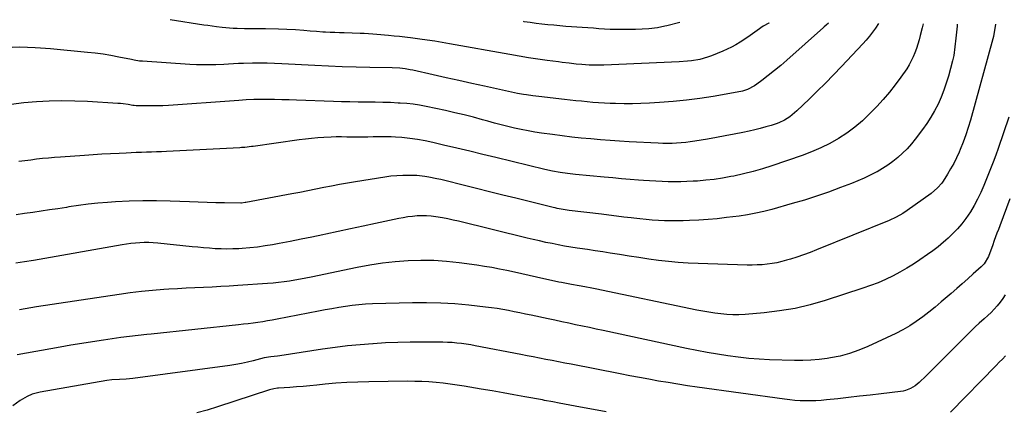
# Model space of a CAD drawing. Units: inches. Extents: x 1926143 to 1931495, y 384874 to 390208.
# Drawn here: x 1930596 to 1931157, y 389960 to 390184 of the extents above; entities that cross this region are included whole.
import ezdxf

# ---------------------------------------------------------------- set-up
doc = ezdxf.new("R2010")
doc.units = ezdxf.units.IN
doc.header["$MEASUREMENT"] = 0
doc.layers.add('7', color=7, linetype='Continuous')
doc.layers.add('8', color=7, linetype='Continuous')

msp = doc.modelspace()

# ---------------------------------------------------------------- linework, layer by layer
at = {"layer": '7', "color": 18}
for points in [[(1931085.48, 390181.38, 1936), (1931083.84, 390178.79, 1936), (1931082.15, 390176.43, 1936), (1931080.39, 390174.12, 1936), (1931078.52, 390171.9, 1936), (1931076.57, 390169.75, 1936), (1931064.42, 390156.92, 1936), (1931059.87, 390152.18, 1936), (1931055.27, 390147.48, 1936), (1931050.61, 390142.83, 1936), (1931045.91, 390138.24, 1936), (1931039, 390131.57, 1936), (1931037.69, 390130.38, 1936), (1931034.91, 390128.2, 1936), (1931031.91, 390126.32, 1936), (1931028.72, 390124.83, 1936), (1931027.06, 390124.22, 1936), (1931024.3, 390123.33, 1936), (1931021.22, 390122.39, 1936), (1931018.12, 390121.52, 1936), (1931015, 390120.75, 1936), (1931011.85, 390120.05, 1936), (1931008.16, 390119.28, 1936), (1931003.15, 390118.28, 1936), (1930998.13, 390117.31, 1936), (1930993.1, 390116.4, 1936), (1930988.07, 390115.53, 1936), (1930980.76, 390114.3, 1936), (1930978.18, 390113.91, 1936), (1930975.59, 390113.58, 1936), (1930972.99, 390113.33, 1936), (1930970.38, 390113.14, 1936), (1930967.77, 390113.04, 1936), (1930965.16, 390112.99, 1936), (1930962.55, 390113.03, 1936), (1930959.94, 390113.12, 1936), (1930943.37, 390113.99, 1936), (1930937.9, 390114.31, 1936), (1930932.43, 390114.67, 1936), (1930926.96, 390115.09, 1936), (1930921.5, 390115.56, 1936), (1930916.05, 390116.1, 1936), (1930910.6, 390116.68, 1936), (1930905.16, 390117.35, 1936), (1930899.72, 390118.06, 1936), (1930893.42, 390118.94, 1936), (1930889.54, 390119.53, 1936), (1930885.67, 390120.18, 1936), (1930881.81, 390120.93, 1936), (1930877.98, 390121.75, 1936), (1930874.15, 390122.64, 1936), (1930870.34, 390123.58, 1936), (1930866.55, 390124.58, 1936), (1930862.76, 390125.62, 1936), (1930859.79, 390126.47, 1936), (1930854.52, 390127.91, 1936), (1930849.23, 390129.29, 1936), (1930843.91, 390130.55, 1936), (1930838.57, 390131.73, 1936), (1930827.55, 390134.06, 1936), (1930823.89, 390134.75, 1936), (1930820.22, 390135.32, 1936), (1930816.52, 390135.72, 1936), (1930812.81, 390136, 1936), (1930811.58, 390136.07, 1936), (1930807.24, 390136.27, 1936), (1930802.9, 390136.42, 1936), (1930798.55, 390136.51, 1936), (1930794.21, 390136.56, 1936), (1930793.49, 390136.56, 1936), (1930788.79, 390136.6, 1936), (1930784.08, 390136.67, 1936), (1930779.38, 390136.79, 1936), (1930774.68, 390136.93, 1936), (1930753.63, 390137.69, 1936), (1930749.48, 390137.82, 1936), (1930745.33, 390137.92, 1936), (1930741.18, 390137.99, 1936), (1930737.02, 390138.02, 1936), (1930729.96, 390138.05, 1936), (1930729.34, 390138.05, 1936), (1930724.96, 390137.83, 1936), (1930720.8, 390137.51, 1936), (1930718.09, 390137.31, 1936), (1930680.65, 390134.72, 1936), (1930677.49, 390134.55, 1936), (1930674.33, 390134.42, 1936), (1930671.17, 390134.37, 1936), (1930668.01, 390134.38, 1936), (1930662.2, 390134.46, 1936), (1930661.17, 390134.56, 1936), (1930660.39, 390134.7, 1936), (1930657.73, 390135.17, 1936), (1930654.8, 390135.61, 1936), (1930653.32, 390135.76, 1936), (1930651.85, 390135.87, 1936), (1930634.48, 390136.91, 1936), (1930627.22, 390137.2, 1936), (1930619.96, 390137.31, 1936), (1930612.7, 390137.15, 1936), (1930605.44, 390136.81, 1936), (1930598.2, 390136.15, 1936), (1930591.01, 390135.26, 1936)], [(1931056.94, 390181.53, 1938), (1931055.59, 390180.42, 1938), (1931054.55, 390179.52, 1938), (1931054.21, 390179.22, 1938), (1931033.19, 390160.53, 1938), (1931029.73, 390157.51, 1938), (1931026.23, 390154.54, 1938), (1931022.66, 390151.67, 1938), (1931018.98, 390148.92, 1938), (1931016.04, 390146.79, 1938), (1931014.77, 390145.95, 1938), (1931010.76, 390143.85, 1938), (1931007.9, 390142.85, 1938), (1931004.94, 390142.17, 1938), (1930991.31, 390139.84, 1938), (1930983.68, 390138.66, 1938), (1930976.03, 390137.66, 1938), (1930968.35, 390136.9, 1938), (1930960.66, 390136.32, 1938), (1930954.86, 390135.98, 1938), (1930950.05, 390135.76, 1938), (1930945.23, 390135.64, 1938), (1930940.41, 390135.65, 1938), (1930935.59, 390135.76, 1938), (1930932.49, 390135.87, 1938), (1930929.22, 390136.02, 1938), (1930925.95, 390136.21, 1938), (1930922.68, 390136.44, 1938), (1930919.42, 390136.72, 1938), (1930916.16, 390137.03, 1938), (1930912.9, 390137.36, 1938), (1930909.64, 390137.7, 1938), (1930906.38, 390138.06, 1938), (1930891.9, 390139.71, 1938), (1930888.39, 390140.14, 1938), (1930884.88, 390140.65, 1938), (1930883.13, 390140.93, 1938), (1930879.65, 390141.58, 1938), (1930877.92, 390141.94, 1938), (1930860.88, 390145.66, 1938), (1930853.57, 390147.26, 1938), (1930846.26, 390148.87, 1938), (1930838.95, 390150.49, 1938), (1930831.65, 390152.13, 1938), (1930819.92, 390154.76, 1938), (1930818.48, 390155.06, 1938), (1930815.57, 390155.54, 1938), (1930812.65, 390155.86, 1938), (1930808.24, 390156.08, 1938), (1930795.47, 390156.3, 1938), (1930787.62, 390156.47, 1938), (1930779.77, 390156.7, 1938), (1930771.92, 390157.01, 1938), (1930764.07, 390157.38, 1938), (1930745.39, 390158.36, 1938), (1930741.21, 390158.57, 1938), (1930737.02, 390158.76, 1938), (1930732.84, 390158.87, 1938), (1930730.74, 390158.87, 1938), (1930728.65, 390158.83, 1938), (1930723.48, 390158.69, 1938), (1930720.65, 390158.57, 1938), (1930717.82, 390158.37, 1938), (1930714.99, 390158.17, 1938), (1930712.15, 390158.04, 1938), (1930707.62, 390157.88, 1938), (1930703.94, 390157.81, 1938), (1930700.26, 390157.82, 1938), (1930696.57, 390157.93, 1938), (1930692.89, 390158.11, 1938), (1930665.8, 390159.86, 1938), (1930664.24, 390160, 1938), (1930661.16, 390160.51, 1938), (1930659.62, 390160.81, 1938), (1930652.29, 390162.3, 1938), (1930647.85, 390163.13, 1938), (1930643.4, 390163.86, 1938), (1930638.92, 390164.45, 1938), (1930634.43, 390164.95, 1938), (1930613.49, 390166.92, 1938), (1930610.57, 390167.17, 1938), (1930607.65, 390167.39, 1938), (1930604.73, 390167.56, 1938), (1930600.37, 390167.74, 1938), (1930595.96, 390167.83, 1938), (1930591.55, 390167.77, 1938)], [(1931130.44, 390181.13, 1932), (1931130.39, 390180.86, 1932), (1931130.28, 390179.96, 1932), (1931129.58, 390173.03, 1932), (1931129.1, 390168.12, 1932), (1931128.48, 390163.23, 1932), (1931128.14, 390161.63, 1932), (1931127.74, 390160.03, 1932), (1931125.37, 390151.4, 1932), (1931124.13, 390147.33, 1932), (1931122.75, 390143.31, 1932), (1931121.16, 390139.37, 1932), (1931119.43, 390135.48, 1932), (1931117.49, 390131.7, 1932), (1931115.4, 390128.01, 1932), (1931113.09, 390124.45, 1932), (1931110.63, 390120.98, 1932), (1931106.5, 390115.53, 1932), (1931104.23, 390112.71, 1932), (1931101.84, 390110, 1932), (1931099.27, 390107.46, 1932), (1931096.59, 390105.03, 1932), (1931093.76, 390102.77, 1932), (1931090.84, 390100.64, 1932), (1931087.79, 390098.7, 1932), (1931084.65, 390096.9, 1932), (1931084.2, 390096.65, 1932), (1931080.74, 390094.89, 1932), (1931077.24, 390093.21, 1932), (1931073.68, 390091.66, 1932), (1931070.08, 390090.2, 1932), (1931063.82, 390087.8, 1932), (1931057.04, 390085.3, 1932), (1931050.2, 390082.93, 1932), (1931043.31, 390080.75, 1932), (1931036.37, 390078.69, 1932), (1931024.71, 390075.4, 1932), (1931020.11, 390074.21, 1932), (1931015.47, 390073.16, 1932), (1931010.79, 390072.31, 1932), (1931006.09, 390071.6, 1932), (1930998.88, 390070.68, 1932), (1930993.6, 390070.09, 1932), (1930988.31, 390069.59, 1932), (1930983.02, 390069.23, 1932), (1930977.71, 390068.98, 1932), (1930974.16, 390068.86, 1932), (1930970.62, 390068.79, 1932), (1930967.09, 390068.79, 1932), (1930963.56, 390068.88, 1932), (1930960.02, 390069.04, 1932), (1930956.5, 390069.28, 1932), (1930952.97, 390069.57, 1932), (1930949.46, 390069.93, 1932), (1930945.94, 390070.33, 1932), (1930944.5, 390070.52, 1932), (1930940.27, 390071.05, 1932), (1930936.04, 390071.57, 1932), (1930931.8, 390072.08, 1932), (1930927.57, 390072.59, 1932), (1930909.21, 390074.77, 1932), (1930905.72, 390075.27, 1932), (1930902.25, 390075.93, 1932), (1930901.1, 390076.19, 1932), (1930899.95, 390076.47, 1932), (1930878.76, 390081.74, 1932), (1930871.26, 390083.6, 1932), (1930863.76, 390085.47, 1932), (1930856.27, 390087.35, 1932), (1930848.77, 390089.22, 1932), (1930838.28, 390091.85, 1932), (1930836.02, 390092.39, 1932), (1930833.76, 390092.91, 1932), (1930829.21, 390093.84, 1932), (1930826.92, 390094.21, 1932), (1930822.32, 390094.68, 1932), (1930820, 390094.77, 1932), (1930817.74, 390094.8, 1932), (1930814.29, 390094.76, 1932), (1930810.85, 390094.6, 1932), (1930807.42, 390094.26, 1932), (1930804.01, 390093.8, 1932), (1930787.37, 390091.15, 1932), (1930782.8, 390090.38, 1932), (1930778.24, 390089.58, 1932), (1930773.7, 390088.71, 1932), (1930769.16, 390087.8, 1932), (1930764.62, 390086.87, 1932), (1930760.08, 390085.96, 1932), (1930755.54, 390085.08, 1932), (1930750.99, 390084.21, 1932), (1930724.83, 390079.32, 1932), (1930724.48, 390079.26, 1932), (1930722.33, 390079.03, 1932), (1930721.97, 390079.02, 1932), (1930712.68, 390079.1, 1932), (1930707.67, 390079.17, 1932), (1930702.66, 390079.27, 1932), (1930697.65, 390079.43, 1932), (1930692.65, 390079.62, 1932), (1930681.73, 390080.11, 1932), (1930673.91, 390080.32, 1932), (1930666.1, 390080.35, 1932), (1930658.29, 390080.11, 1932), (1930650.48, 390079.69, 1932), (1930645.95, 390079.37, 1932), (1930640.41, 390078.9, 1932), (1930634.89, 390078.33, 1932), (1930629.38, 390077.61, 1932), (1930623.89, 390076.79, 1932), (1930622.44, 390076.56, 1932), (1930617.68, 390075.8, 1932), (1930612.91, 390075.06, 1932), (1930608.14, 390074.35, 1932), (1930603.37, 390073.66, 1932), (1930598.59, 390073, 1932), (1930593.81, 390072.36, 1932)], [(1931110.93, 390181.24, 1934), (1931110.33, 390179.02, 1934), (1931109.27, 390174.65, 1934), (1931108.61, 390172.15, 1934), (1931107.91, 390169.66, 1934), (1931107.12, 390167.2, 1934), (1931106.27, 390164.76, 1934), (1931105.3, 390162.37, 1934), (1931104.21, 390160.04, 1934), (1931102.94, 390157.81, 1934), (1931101.56, 390155.63, 1934), (1931098.3, 390150.9, 1934), (1931095.09, 390146.5, 1934), (1931091.74, 390142.2, 1934), (1931088.18, 390138.08, 1934), (1931084.49, 390134.08, 1934), (1931080.41, 390129.88, 1934), (1931076.29, 390125.95, 1934), (1931071.98, 390122.25, 1934), (1931067.4, 390118.9, 1934), (1931062.64, 390115.77, 1934), (1931057.67, 390112.99, 1934), (1931052.59, 390110.42, 1934), (1931047.36, 390108.18, 1934), (1931042.02, 390106.16, 1934), (1931024.73, 390100.23, 1934), (1931019.36, 390098.51, 1934), (1931013.95, 390096.94, 1934), (1931008.48, 390095.6, 1934), (1931002.98, 390094.4, 1934), (1931001.33, 390094.08, 1934), (1930996.6, 390093.25, 1934), (1930991.86, 390092.53, 1934), (1930987.1, 390091.99, 1934), (1930982.31, 390091.58, 1934), (1930979.81, 390091.4, 1934), (1930976.27, 390091.21, 1934), (1930972.73, 390091.09, 1934), (1930969.18, 390091.08, 1934), (1930965.63, 390091.14, 1934), (1930962.09, 390091.27, 1934), (1930958.54, 390091.44, 1934), (1930955, 390091.65, 1934), (1930951.46, 390091.9, 1934), (1930948.74, 390092.11, 1934), (1930943.84, 390092.5, 1934), (1930938.95, 390092.9, 1934), (1930934.05, 390093.33, 1934), (1930929.16, 390093.77, 1934), (1930912.65, 390095.3, 1934), (1930908.27, 390095.78, 1934), (1930903.91, 390096.41, 1934), (1930899.58, 390097.2, 1934), (1930895.29, 390098.16, 1934), (1930867.32, 390104.95, 1934), (1930859.88, 390106.75, 1934), (1930852.44, 390108.54, 1934), (1930845, 390110.31, 1934), (1930837.55, 390112.07, 1934), (1930831.31, 390113.55, 1934), (1930826.97, 390114.47, 1934), (1930822.6, 390115.26, 1934), (1930818.21, 390115.85, 1934), (1930813.79, 390116.31, 1934), (1930810.18, 390116.61, 1934), (1930807.55, 390116.77, 1934), (1930804.93, 390116.87, 1934), (1930802.3, 390116.87, 1934), (1930797.41, 390116.7, 1934), (1930794.42, 390116.6, 1934), (1930791.42, 390116.55, 1934), (1930788.42, 390116.56, 1934), (1930785.43, 390116.61, 1934), (1930782.39, 390116.68, 1934), (1930779.37, 390116.71, 1934), (1930776.36, 390116.7, 1934), (1930773.35, 390116.61, 1934), (1930769.31, 390116.42, 1934), (1930765.79, 390116.18, 1934), (1930762.28, 390115.88, 1934), (1930758.78, 390115.49, 1934), (1930755.28, 390115.04, 1934), (1930728.93, 390111.33, 1934), (1930728, 390111.2, 1934), (1930724.26, 390110.77, 1934), (1930722.39, 390110.62, 1934), (1930721.45, 390110.56, 1934), (1930679.64, 390108.45, 1934), (1930676.76, 390108.31, 1934), (1930673.88, 390108.18, 1934), (1930670.99, 390108.07, 1934), (1930668.11, 390107.96, 1934), (1930665.23, 390107.86, 1934), (1930662.34, 390107.76, 1934), (1930659.46, 390107.64, 1934), (1930656.58, 390107.52, 1934), (1930652.49, 390107.34, 1934), (1930647.56, 390107.11, 1934), (1930642.64, 390106.85, 1934), (1930637.71, 390106.55, 1934), (1930632.79, 390106.22, 1934), (1930619.08, 390105.26, 1934), (1930615.68, 390105, 1934), (1930612.29, 390104.69, 1934), (1930608.9, 390104.34, 1934), (1930605.51, 390103.95, 1934), (1930602.13, 390103.52, 1934), (1930598.75, 390103.08, 1934), (1930595.37, 390102.62, 1934)], [(1930972.22, 390182, 1942), (1930964.78, 390180.16, 1942), (1930963.72, 390179.9, 1942), (1930959.43, 390179.04, 1942), (1930954.57, 390178.44, 1942), (1930950.77, 390178.14, 1942), (1930946.96, 390178.03, 1942), (1930938.78, 390178, 1942), (1930935.61, 390178.02, 1942), (1930932.44, 390178.09, 1942), (1930929.27, 390178.24, 1942), (1930926.11, 390178.44, 1942), (1930922.95, 390178.67, 1942), (1930919.78, 390178.9, 1942), (1930916.62, 390179.12, 1942), (1930913.46, 390179.35, 1942), (1930910.55, 390179.55, 1942), (1930907.16, 390179.8, 1942), (1930903.77, 390180.08, 1942), (1930900.38, 390180.39, 1942), (1930897, 390180.72, 1942), (1930893.62, 390181.09, 1942), (1930890.25, 390181.49, 1942), (1930886.88, 390181.94, 1942), (1930883.51, 390182.42, 1942), (1930883.02, 390182.49, 1942)], [(1931159.78, 390128.03, 1928), (1931153.7, 390110.17, 1928), (1931152.33, 390106.28, 1928), (1931150.91, 390102.4, 1928), (1931149.42, 390098.55, 1928), (1931147.89, 390094.72, 1928), (1931145.52, 390088.96, 1928), (1931143.82, 390085.11, 1928), (1931142, 390081.32, 1928), (1931139.99, 390077.62, 1928), (1931137.86, 390073.99, 1928), (1931135.29, 390070.12, 1928), (1931133.04, 390067.13, 1928), (1931130.57, 390064.32, 1928), (1931127.95, 390061.63, 1928), (1931125.22, 390059.03, 1928), (1931123.83, 390057.75, 1928), (1931120.97, 390055.29, 1928), (1931119.5, 390054.11, 1928), (1931116.48, 390051.83, 1928), (1931113.4, 390049.64, 1928), (1931109.14, 390046.7, 1928), (1931105.41, 390044.24, 1928), (1931101.62, 390041.87, 1928), (1931097.74, 390039.66, 1928), (1931093.8, 390037.54, 1928), (1931089.44, 390035.44, 1928), (1931085.25, 390033.58, 1928), (1931080.97, 390031.93, 1928), (1931076.64, 390030.41, 1928), (1931055.13, 390023.43, 1928), (1931046.56, 390020.97, 1928), (1931037.91, 390018.91, 1928), (1931029.14, 390017.46, 1928), (1931020.29, 390016.4, 1928), (1931009.39, 390015.48, 1928), (1931005.93, 390015.3, 1928), (1931002.47, 390015.26, 1928), (1930999.02, 390015.43, 1928), (1930995.57, 390015.74, 1928), (1930992.12, 390016.2, 1928), (1930988.69, 390016.73, 1928), (1930985.27, 390017.34, 1928), (1930981.86, 390018, 1928), (1930924.05, 390030.08, 1928), (1930922.03, 390030.49, 1928), (1930917.97, 390031.27, 1928), (1930914.76, 390031.85, 1928), (1930910.44, 390032.6, 1928), (1930907.56, 390033.1, 1928), (1930904.7, 390033.66, 1928), (1930903.27, 390033.96, 1928), (1930890.6, 390036.75, 1928), (1930886.36, 390037.68, 1928), (1930882.12, 390038.61, 1928), (1930877.88, 390039.54, 1928), (1930873.64, 390040.48, 1928), (1930869.39, 390041.36, 1928), (1930865.13, 390042.18, 1928), (1930860.85, 390042.89, 1928), (1930856.56, 390043.53, 1928), (1930846.45, 390044.93, 1928), (1930839.18, 390045.72, 1928), (1930831.9, 390046.24, 1928), (1930824.6, 390046.33, 1928), (1930817.29, 390046.14, 1928), (1930809.99, 390045.58, 1928), (1930802.72, 390044.79, 1928), (1930795.5, 390043.67, 1928), (1930788.31, 390042.33, 1928), (1930762.05, 390036.82, 1928), (1930758.96, 390036.19, 1928), (1930755.87, 390035.6, 1928), (1930752.77, 390035.05, 1928), (1930749.67, 390034.53, 1928), (1930746.55, 390034.08, 1928), (1930743.43, 390033.68, 1928), (1930740.3, 390033.37, 1928), (1930737.16, 390033.11, 1928), (1930720.27, 390031.96, 1928), (1930715.35, 390031.65, 1928), (1930710.44, 390031.36, 1928), (1930705.52, 390031.11, 1928), (1930700.6, 390030.88, 1928), (1930695.68, 390030.66, 1928), (1930690.76, 390030.41, 1928), (1930685.84, 390030.13, 1928), (1930680.92, 390029.82, 1928), (1930677.97, 390029.62, 1928), (1930671.59, 390029.12, 1928), (1930665.22, 390028.5, 1928), (1930658.87, 390027.73, 1928), (1930652.52, 390026.86, 1928), (1930605.4, 390019.75, 1928), (1930602.18, 390019.24, 1928), (1930598.96, 390018.72, 1928), (1930595.75, 390018.17, 1928)], [(1931160.46, 390081.46, 1926), (1931154.64, 390066.08, 1926), (1931153.85, 390063.97, 1926), (1931153.06, 390061.86, 1926), (1931151.52, 390057.63, 1926), (1931150.44, 390054.62, 1926), (1931149.58, 390052.16, 1926), (1931148.2, 390048.53, 1926), (1931145.68, 390044.41, 1926), (1931144.01, 390042.67, 1926), (1931139.55, 390038.63, 1926), (1931136.41, 390035.81, 1926), (1931133.26, 390033, 1926), (1931130.09, 390030.22, 1926), (1931126.9, 390027.44, 1926), (1931124.71, 390025.54, 1926), (1931121.26, 390022.6, 1926), (1931117.78, 390019.7, 1926), (1931114.26, 390016.85, 1926), (1931110.72, 390014.03, 1926), (1931107.07, 390011.37, 1926), (1931103.31, 390008.89, 1926), (1931099.39, 390006.67, 1926), (1931095.37, 390004.62, 1926), (1931079.48, 389997.19, 1926), (1931074.3, 389995.03, 1926), (1931069.03, 389993.18, 1926), (1931063.62, 389991.77, 1926), (1931058.12, 389990.66, 1926), (1931056.2, 389990.35, 1926), (1931051.58, 389989.76, 1926), (1931046.95, 389989.34, 1926), (1931042.3, 389989.18, 1926), (1931037.64, 389989.2, 1926), (1931023.42, 389989.67, 1926), (1931017.45, 389989.97, 1926), (1931011.5, 389990.41, 1926), (1931005.56, 389991.06, 1926), (1930999.64, 389991.84, 1926), (1930993.73, 389992.79, 1926), (1930987.84, 389993.8, 1926), (1930981.97, 389994.92, 1926), (1930976.11, 389996.12, 1926), (1930928.53, 390006.26, 1926), (1930924.6, 390007.1, 1926), (1930920.67, 390007.94, 1926), (1930916.75, 390008.79, 1926), (1930912.82, 390009.63, 1926), (1930908.89, 390010.48, 1926), (1930904.97, 390011.32, 1926), (1930901.04, 390012.15, 1926), (1930897.11, 390012.99, 1926), (1930887.44, 390015.03, 1926), (1930884.21, 390015.7, 1926), (1930880.99, 390016.36, 1926), (1930877.76, 390017.01, 1926), (1930874.53, 390017.65, 1926), (1930871.29, 390018.24, 1926), (1930868.04, 390018.78, 1926), (1930864.78, 390019.24, 1926), (1930861.51, 390019.65, 1926), (1930852.01, 390020.71, 1926), (1930843.98, 390021.44, 1926), (1930835.94, 390021.95, 1926), (1930827.88, 390022.13, 1926), (1930819.81, 390022.09, 1926), (1930796.92, 390021.51, 1926), (1930793.05, 390021.33, 1926), (1930789.2, 390021.05, 1926), (1930785.36, 390020.61, 1926), (1930781.53, 390020.07, 1926), (1930777.72, 390019.43, 1926), (1930773.9, 390018.77, 1926), (1930770.1, 390018.07, 1926), (1930766.29, 390017.35, 1926), (1930742.59, 390012.75, 1926), (1930739.87, 390012.24, 1926), (1930737.14, 390011.77, 1926), (1930734.4, 390011.33, 1926), (1930731.66, 390010.93, 1926), (1930728.92, 390010.56, 1926), (1930726.17, 390010.21, 1926), (1930723.42, 390009.88, 1926), (1930720.66, 390009.58, 1926), (1930670.77, 390004.29, 1926), (1930668.3, 390004.03, 1926), (1930663.35, 390003.5, 1926), (1930658.4, 390002.95, 1926), (1930653.47, 390002.32, 1926), (1930651, 390001.97, 1926), (1930643.57, 390000.88, 1926), (1930637.4, 389999.94, 1926), (1930631.23, 389998.97, 1926), (1930625.07, 389997.94, 1926), (1930618.92, 389996.87, 1926), (1930594.38, 389992.49, 1926)], [(1931157.78, 390026.75, 1924), (1931156.42, 390024.54, 1924), (1931154.89, 390022.44, 1924), (1931153.24, 390020.41, 1924), (1931151.47, 390018.49, 1924), (1931149.65, 390016.6, 1924), (1931147.76, 390014.79, 1924), (1931145.83, 390013.02, 1924), (1931142.91, 390010.41, 1924), (1931140.67, 390008.34, 1924), (1931138.46, 390006.23, 1924), (1931136.29, 390004.08, 1924), (1931124.92, 389992.67, 1924), (1931121.87, 389989.62, 1924), (1931118.82, 389986.58, 1924), (1931115.76, 389983.55, 1924), (1931112.7, 389980.53, 1924), (1931108.74, 389976.63, 1924), (1931106.41, 389974.71, 1924), (1931103.79, 389973.2, 1924), (1931100.96, 389972.14, 1924), (1931099.49, 389971.8, 1924), (1931097.99, 389971.54, 1924), (1931087.04, 389970.24, 1924), (1931080.84, 389969.51, 1924), (1931074.64, 389968.8, 1924), (1931068.44, 389968.1, 1924), (1931062.23, 389967.41, 1924), (1931055.79, 389966.71, 1924), (1931052.8, 389966.44, 1924), (1931049.81, 389966.25, 1924), (1931046.82, 389966.17, 1924), (1931043.83, 389966.16, 1924), (1931040.83, 389966.26, 1924), (1931037.84, 389966.43, 1924), (1931034.86, 389966.72, 1924), (1931031.89, 389967.08, 1924), (1930982.02, 389974.05, 1924), (1930976.52, 389974.85, 1924), (1930971.03, 389975.68, 1924), (1930965.55, 389976.58, 1924), (1930960.07, 389977.51, 1924), (1930954.6, 389978.49, 1924), (1930949.14, 389979.49, 1924), (1930943.68, 389980.52, 1924), (1930938.22, 389981.56, 1924), (1930910.21, 389987.03, 1924), (1930906.62, 389987.73, 1924), (1930903.04, 389988.43, 1924), (1930899.45, 389989.13, 1924), (1930895.86, 389989.83, 1924), (1930892.28, 389990.53, 1924), (1930888.69, 389991.23, 1924), (1930885.1, 389991.93, 1924), (1930881.51, 389992.62, 1924), (1930855.61, 389997.6, 1924), (1930852.98, 389998.07, 1924), (1930850.35, 389998.49, 1924), (1930847.7, 389998.85, 1924), (1930845.04, 389999.15, 1924), (1930842.38, 389999.39, 1924), (1930839.72, 389999.57, 1924), (1930837.05, 389999.66, 1924), (1930834.38, 389999.71, 1924), (1930825.59, 389999.72, 1924), (1930818.53, 389999.66, 1924), (1930811.47, 389999.5, 1924), (1930804.41, 389999.2, 1924), (1930797.36, 389998.8, 1924), (1930797.12, 389998.78, 1924), (1930789.96, 389998.21, 1924), (1930782.81, 389997.52, 1924), (1930775.69, 389996.65, 1924), (1930768.57, 389995.65, 1924), (1930744.09, 389991.91, 1924), (1930742.83, 389991.73, 1924), (1930739.06, 389991.31, 1924), (1930735.24, 389990.82, 1924), (1930729.04, 389989.1, 1924), (1930725.72, 389988.26, 1924), (1930722.37, 389987.5, 1924), (1930719, 389986.88, 1924), (1930715.6, 389986.36, 1924), (1930660.29, 389978.94, 1924), (1930658.41, 389978.72, 1924), (1930656.53, 389978.54, 1924), (1930652.75, 389978.33, 1924), (1930648.4, 389978.19, 1924), (1930645.57, 389977.87, 1924), (1930607.53, 389971.13, 1924), (1930606, 389970.81, 1924), (1930602.99, 389969.94, 1924), (1930600.08, 389968.75, 1924), (1930596.03, 389966.38, 1924), (1930591.92, 389963.45, 1924)], [(1931157.9, 389991.83, 1922), (1931156.14, 389990.01, 1922), (1931154.38, 389988.19, 1922), (1931152.61, 389986.38, 1922), (1931126.59, 389959.76, 1922)], [(1930930.24, 389959.94, 1922), (1930922.95, 389961.26, 1922), (1930915.66, 389962.61, 1922), (1930903.46, 389964.9, 1922), (1930899.9, 389965.57, 1922), (1930895.15, 389966.47, 1922), (1930893.96, 389966.69, 1922), (1930883.9, 389968.55, 1922), (1930877.67, 389969.68, 1922), (1930871.45, 389970.79, 1922), (1930865.21, 389971.87, 1922), (1930858.97, 389972.92, 1922), (1930849.32, 389974.52, 1922), (1930845.31, 389975.14, 1922), (1930841.3, 389975.71, 1922), (1930837.27, 389976.2, 1922), (1930833.24, 389976.64, 1922), (1930829.2, 389976.97, 1922), (1930825.15, 389977.21, 1922), (1930821.1, 389977.32, 1922), (1930817.05, 389977.34, 1922), (1930794.86, 389977.09, 1922), (1930788.62, 389976.93, 1922), (1930782.38, 389976.65, 1922), (1930776.15, 389976.21, 1922), (1930769.93, 389975.65, 1922), (1930765.18, 389975.15, 1922), (1930761.33, 389974.77, 1922), (1930757.49, 389974.43, 1922), (1930753.64, 389974.12, 1922), (1930749.79, 389973.85, 1922), (1930743.41, 389973.43, 1922), (1930742.75, 389973.38, 1922), (1930740.78, 389973.12, 1922), (1930738.21, 389972.47, 1922), (1930708.72, 389962.7, 1922), (1930702.8, 389960.91, 1922), (1930696.82, 389959.33, 1922)]]:
    msp.add_polyline3d(points, dxfattribs=at)
at = {"layer": '8', "color": 18}
for points in [[(1931152.16, 390181.01, 1930), (1931152.03, 390179.79, 1930), (1931151.3, 390175.4, 1930), (1931150.98, 390174.01, 1930), (1931150.62, 390172.62, 1930), (1931137.9, 390126.34, 1930), (1931136.64, 390122.09, 1930), (1931135.27, 390117.88, 1930), (1931133.73, 390113.73, 1930), (1931132.08, 390109.61, 1930), (1931131.41, 390108.03, 1930), (1931129.94, 390104.78, 1930), (1931128.36, 390101.58, 1930), (1931126.62, 390098.46, 1930), (1931124.79, 390095.4, 1930), (1931122.28, 390091.44, 1930), (1931121.59, 390090.42, 1930), (1931119.22, 390087.6, 1930), (1931115.47, 390084.42, 1930), (1931101.77, 390074.71, 1930), (1931099.33, 390073.08, 1930), (1931095.52, 390070.89, 1930), (1931091.53, 390069.04, 1930), (1931050.18, 390052.33, 1930), (1931046.48, 390050.89, 1930), (1931042.77, 390049.52, 1930), (1931039.02, 390048.24, 1930), (1931035.24, 390047.03, 1930), (1931033.08, 390046.37, 1930), (1931030.35, 390045.62, 1930), (1931027.6, 390044.97, 1930), (1931024.82, 390044.48, 1930), (1931022.02, 390044.1, 1930), (1931019.2, 390043.86, 1930), (1931016.37, 390043.69, 1930), (1931013.54, 390043.64, 1930), (1931010.71, 390043.66, 1930), (1930982.65, 390044.47, 1930), (1930977, 390044.73, 1930), (1930971.36, 390045.1, 1930), (1930965.74, 390045.64, 1930), (1930960.12, 390046.31, 1930), (1930954.52, 390047.08, 1930), (1930948.92, 390047.89, 1930), (1930943.33, 390048.74, 1930), (1930937.74, 390049.63, 1930), (1930932.58, 390050.47, 1930), (1930928.24, 390051.17, 1930), (1930923.9, 390051.85, 1930), (1930919.55, 390052.51, 1930), (1930915.2, 390053.15, 1930), (1930913.72, 390053.37, 1930), (1930910.12, 390053.92, 1930), (1930906.52, 390054.51, 1930), (1930902.93, 390055.17, 1930), (1930899.35, 390055.86, 1930), (1930895.78, 390056.6, 1930), (1930892.22, 390057.38, 1930), (1930888.67, 390058.19, 1930), (1930885.12, 390059.04, 1930), (1930846, 390068.59, 1930), (1930842.99, 390069.29, 1930), (1930839.97, 390069.93, 1930), (1930836.94, 390070.51, 1930), (1930833.04, 390071.17, 1930), (1930830.41, 390071.5, 1930), (1930827.77, 390071.7, 1930), (1930825.13, 390071.73, 1930), (1930822.48, 390071.63, 1930), (1930819.83, 390071.39, 1930), (1930817.2, 390071.07, 1930), (1930814.58, 390070.65, 1930), (1930811.97, 390070.15, 1930), (1930798.68, 390067.35, 1930), (1930791.61, 390065.85, 1930), (1930784.55, 390064.34, 1930), (1930777.49, 390062.83, 1930), (1930770.42, 390061.3, 1930), (1930768.65, 390060.92, 1930), (1930762.47, 390059.61, 1930), (1930756.29, 390058.34, 1930), (1930750.09, 390057.13, 1930), (1930743.88, 390055.95, 1930), (1930740.04, 390055.24, 1930), (1930735.74, 390054.53, 1930), (1930731.43, 390053.91, 1930), (1930727.1, 390053.45, 1930), (1930722.75, 390053.1, 1930), (1930720.7, 390052.97, 1930), (1930717.37, 390052.82, 1930), (1930714.04, 390052.76, 1930), (1930710.71, 390052.83, 1930), (1930707.38, 390052.99, 1930), (1930704.06, 390053.23, 1930), (1930700.73, 390053.49, 1930), (1930697.41, 390053.79, 1930), (1930694.09, 390054.11, 1930), (1930674.55, 390056.1, 1930), (1930672, 390056.31, 1930), (1930669.45, 390056.43, 1930), (1930666.9, 390056.44, 1930), (1930664.34, 390056.37, 1930), (1930661.79, 390056.2, 1930), (1930659.24, 390055.96, 1930), (1930656.71, 390055.63, 1930), (1930654.18, 390055.23, 1930), (1930603.68, 390046.27, 1930), (1930598.66, 390045.43, 1930), (1930593.63, 390044.64, 1930)], [(1931022.99, 390181.72, 1940), (1931022.92, 390181.68, 1940), (1931019.79, 390179.81, 1940), (1931016.23, 390177.5, 1940), (1931012.24, 390174.6, 1940), (1931009.21, 390172.48, 1940), (1931006.59, 390170.75, 1940), (1931004.2, 390169.28, 1940), (1931001.77, 390167.91, 1940), (1930999.25, 390166.69, 1940), (1930996.69, 390165.58, 1940), (1930990.32, 390163.04, 1940), (1930988.09, 390162.24, 1940), (1930983.54, 390160.96, 1940), (1930978.87, 390160.13, 1940), (1930976.52, 390159.84, 1940), (1930971.78, 390159.48, 1940), (1930928.81, 390157.64, 1940), (1930927.25, 390157.59, 1940), (1930924.14, 390157.57, 1940), (1930920.53, 390157.65, 1940), (1930916.27, 390157.97, 1940), (1930913.07, 390158.29, 1940), (1930909.15, 390158.71, 1940), (1930905.13, 390159.19, 1940), (1930903.12, 390159.46, 1940), (1930896.53, 390160.37, 1940), (1930891.23, 390161.13, 1940), (1930885.94, 390161.93, 1940), (1930880.66, 390162.8, 1940), (1930875.39, 390163.71, 1940), (1930840.92, 390169.9, 1940), (1930836.7, 390170.63, 1940), (1930832.47, 390171.31, 1940), (1930828.23, 390171.94, 1940), (1930823.99, 390172.53, 1940), (1930818.58, 390173.25, 1940), (1930817.03, 390173.44, 1940), (1930812.39, 390173.96, 1940), (1930809.28, 390174.26, 1940), (1930806.18, 390174.56, 1940), (1930799.53, 390175.2, 1940), (1930797.12, 390175.4, 1940), (1930792.29, 390175.68, 1940), (1930791.08, 390175.73, 1940), (1930789.88, 390175.77, 1940), (1930780.79, 390176.02, 1940), (1930778.15, 390176.1, 1940), (1930775.52, 390176.2, 1940), (1930772.89, 390176.32, 1940), (1930770.26, 390176.45, 1940), (1930768.61, 390176.54, 1940), (1930765, 390176.78, 1940), (1930761.39, 390177.09, 1940), (1930757.79, 390177.41, 1940), (1930753.01, 390177.79, 1940), (1930748.22, 390178.08, 1940), (1930743.43, 390178.24, 1940), (1930736.08, 390178.37, 1940), (1930732.07, 390178.42, 1940), (1930728.06, 390178.42, 1940), (1930724.05, 390178.45, 1940), (1930719.78, 390178.56, 1940), (1930717.64, 390178.66, 1940), (1930713.38, 390178.97, 1940), (1930711.26, 390179.18, 1940), (1930708.11, 390179.54, 1940), (1930703.2, 390180.19, 1940), (1930700.75, 390180.56, 1940), (1930681.69, 390183.59, 1940)]]:
    msp.add_polyline3d(points, dxfattribs=at)

doc.saveas('drawing.dxf')
